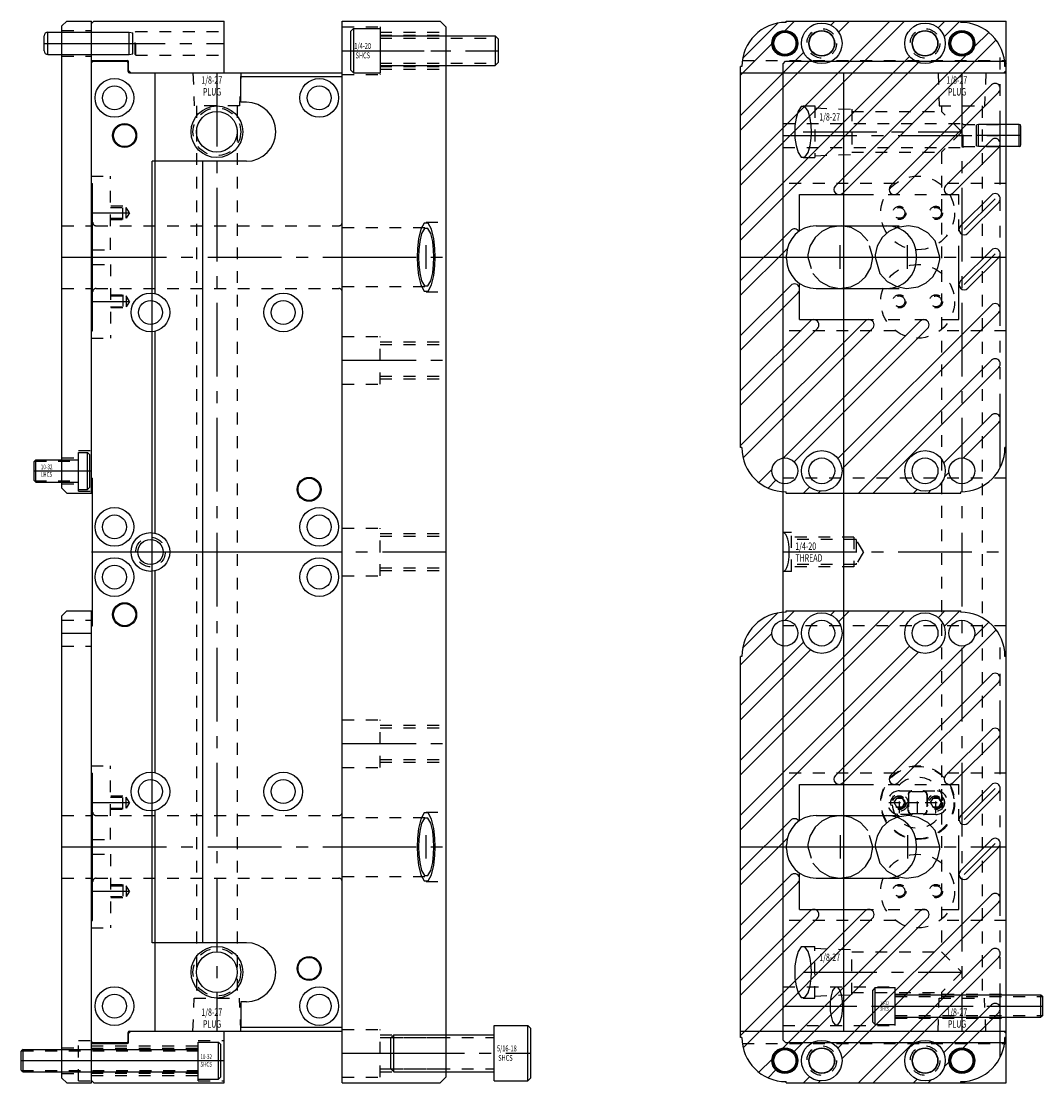
# Model space of a CAD drawing. Extents: x 0.7 to 9.3, y -41.2 to -14.3.
# Drawn here: x 0.7 to 9.3, y -36.5 to -27.5 of the extents above; entities that cross this region are included whole.
import ezdxf

# ---------------------------------------------------------------- set-up
doc = ezdxf.new("R2010")
doc.units = 0
doc.header["$MEASUREMENT"] = 0
for name, pattern in [('CENTER', [0.95, 0.625, -0.125, 0.075, -0.125]), ('DASHED', [0.2, 0.1, -0.1]), ('PHANTOM', [1.15, 0.625, -0.125, 0.075, -0.125, 0.075, -0.125])]:
    doc.linetypes.add(name, pattern=pattern)
for name, color, linetype in [('GUIDE___WEAR_PLATE_SCREWS', 7, 'CONTINUOUS'), ('GUIDE_DOWELS', 7, 'CONTINUOUS'), ('GUIDES', 7, 'CONTINUOUS'), ('SLIDE', 7, 'CONTINUOUS'), ('SLIDE_DOWELS', 7, 'CONTINUOUS'), ('SLIDE_LOCK', 7, 'CONTINUOUS'), ('SLIDE_SCREWS', 7, 'CONTINUOUS'), ('WEAR_PLATE', 7, 'CONTINUOUS'), ('WEDGE', 7, 'CONTINUOUS'), ('WEDGE_SCREWS', 7, 'CONTINUOUS')]:
    doc.layers.add(name, color=color, linetype=linetype)

msp = doc.modelspace()

# ---------------------------------------------------------------- linework, layer by layer
at = {"layer": 'GUIDE___WEAR_PLATE_SCREWS', "color": 221, "linetype": 'CONTINUOUS'}
for p, q in [((0.78, -31.2175), (0.765, -31.2325)), ((0.78, -31.4075), (0.78, -31.2175)), ((0.78, -31.2175), (1.14, -31.2175)), ((1.14, -31.469), (1.14, -31.156)), ((1.14, -31.156), (1.215, -31.156)), ((1.215, -31.156), (1.235, -31.176)), ((1.215, -31.469), (1.215, -31.156)), ((1.235, -31.449), (1.235, -31.176)), ((0.765, -31.3925), (0.765, -31.2325)), ((0.765, -31.3925), (0.78, -31.4075)), ((0.78, -31.4075), (1.14, -31.4075)), ((1.14, -31.469), (1.215, -31.469)), ((1.235, -31.449), (1.215, -31.469)), ((2.155, -36.469), (2.155, -36.156)), ((2.155, -36.156), (2.325, -36.156)), ((2.325, -36.469), (2.325, -36.156)), ((2.325, -36.156), (2.345, -36.176)), ((2.345, -36.449), (2.345, -36.176)), ((0.67, -36.2175), (0.655, -36.2325)), ((0.655, -36.3925), (0.655, -36.2325)), ((0.67, -36.2175), (2.155, -36.2175)), ((0.67, -36.4075), (0.67, -36.2175)), ((0.655, -36.3925), (0.67, -36.4075)), ((0.67, -36.4075), (2.155, -36.4075)), ((2.345, -36.449), (2.325, -36.469)), ((2.155, -36.469), (2.325, -36.469))]:
    msp.add_line(p, q, dxfattribs=at)
at = {"layer": 'GUIDE___WEAR_PLATE_SCREWS', "color": 221, "linetype": 'DASHED'}
for p, q in [((0.768, -31.2295), (1.14, -31.2295)), ((0.768, -31.3955), (1.14, -31.3955)), ((0.658, -36.2295), (2.155, -36.2295)), ((0.658, -36.3955), (2.155, -36.3955))]:
    msp.add_line(p, q, dxfattribs=at)
at = {"layer": 'GUIDE___WEAR_PLATE_SCREWS', "color": 221, "linetype": 'CENTER'}
for p, q in [((0.765, -31.3125), (1.235, -31.3125)), ((0.655, -36.3125), (2.345, -36.3125))]:
    msp.add_line(p, q, dxfattribs=at)
at = {"layer": 'GUIDE_DOWELS', "color": 131, "linetype": 'CONTINUOUS'}
for p, q in [((0.85, -27.7513), (0.85, -27.6237)), ((0.88, -27.7813), (0.88, -27.5937)), ((0.88, -27.5937), (1.57, -27.5937)), ((1.57, -27.5937), (1.5995, -27.5989)), ((1.57, -27.7813), (1.57, -27.5937)), ((1.6, -27.776), (1.6, -27.599)), ((0.88, -27.7813), (1.57, -27.7813)), ((1.57, -27.7813), (1.5995, -27.7761))]:
    msp.add_line(p, q, dxfattribs=at)
at = {"layer": 'GUIDE_DOWELS', "color": 131, "linetype": 'CENTER'}
msp.add_line((0.85, -27.6875), (1.6, -27.6875), dxfattribs=at)
at = {"layer": 'GUIDE_DOWELS', "color": 131, "linetype": 'CONTINUOUS'}
for centre, start, end in [((0.88, -27.6237), 90, 180), ((0.88, -27.7513), 180, 270)]:
    msp.add_arc(centre, 0.03, start, end, dxfattribs=at)
at = {"layer": 'GUIDES', "color": 15, "linetype": 'CONTINUOUS'}
for p, q in [((1.27, -27.5), (1.25, -27.52)), ((1.25, -27.8322), (1.25, -27.52)), ((1.27, -27.5), (2.375, -27.5)), ((2.375, -27.9372), (2.375, -27.5)), ((7.135, -27.51), (7.135, -27.5)), ((7.135, -27.5), (9, -27.5)), ((9, -27.9172), (9, -27.5)), ((1.25, -27.8322), (1.5525, -27.8322)), ((1.5625, -27.9172), (1.5625, -27.8422)), ((6.76, -27.885), (6.75, -27.885)), ((6.75, -27.9372), (6.75, -27.885)), ((1.5825, -27.9372), (1.5625, -27.9172)), ((1.5825, -27.9372), (2.375, -27.9372)), ((6.75, -27.9372), (8.98, -27.9372)), ((9, -27.9172), (8.98, -27.9372)), ((1.5825, -36.0628), (1.5625, -36.0828)), ((1.5625, -36.1578), (1.5625, -36.0828)), ((1.5825, -36.0628), (2.375, -36.0628)), ((2.375, -36.5), (2.375, -36.0628)), ((6.75, -36.0628), (8.98, -36.0628)), ((6.75, -36.115), (6.75, -36.0628)), ((9, -36.0828), (8.98, -36.0628)), ((9, -36.5), (9, -36.0828)), ((1.25, -36.1678), (1.5525, -36.1678)), ((1.25, -36.48), (1.25, -36.1678)), ((6.76, -36.115), (6.75, -36.115)), ((1.25, -36.48), (1.27, -36.5)), ((1.27, -36.5), (2.375, -36.5)), ((7.135, -36.5), (7.135, -36.49)), ((7.135, -36.5), (9, -36.5))]:
    msp.add_line(p, q, dxfattribs=at)
at = {"layer": 'GUIDES', "color": 15, "linetype": 'DASHED'}
for p, q in [((1.25, -27.5938), (1.6205, -27.5938)), ((1.6205, -27.5938), (1.625, -27.586)), ((1.6205, -27.7812), (1.6205, -27.5938)), ((1.625, -27.586), (2.375, -27.586)), ((1.625, -27.789), (1.625, -27.586)), ((1.25, -27.7812), (1.6205, -27.7812)), ((1.6205, -27.7812), (1.625, -27.789)), ((1.625, -27.789), (2.375, -27.789)), ((6.7637, -27.8322), (9, -27.8322)), ((2.155, -36.1405), (2.375, -36.1405)), ((2.155, -36.4845), (2.155, -36.1405)), ((6.7637, -36.1678), (9, -36.1678)), ((1.25, -36.1875), (2.155, -36.1875)), ((1.25, -36.206), (2.155, -36.206)), ((1.25, -36.419), (2.155, -36.419)), ((1.25, -36.4375), (2.155, -36.4375)), ((2.155, -36.4845), (2.375, -36.4845))]:
    msp.add_line(p, q, dxfattribs=at)
at = {"layer": 'GUIDES', "color": 15, "linetype": 'CENTER'}
for p, q in [((1.25, -27.6875), (2.375, -27.6875)), ((1.25, -36.3125), (2.375, -36.3125))]:
    msp.add_line(p, q, dxfattribs=at)
at = {"layer": 'GUIDES', "color": 15, "linetype": 'CONTINUOUS'}
for centre, radius in [((7.4375, -27.6875), 0.172), ((8.3125, -27.6875), 0.172), ((7.125, -27.6875), 0.1015), ((7.125, -27.6875), 0.0938), ((7.4375, -27.6875), 0.1065), ((8.3125, -27.6875), 0.1065), ((8.625, -27.6875), 0.1015), ((8.625, -27.6875), 0.0938), ((7.4375, -36.3125), 0.172), ((8.3125, -36.3125), 0.172), ((7.125, -36.3125), 0.1015), ((7.125, -36.3125), 0.0938), ((7.4375, -36.3125), 0.1065), ((8.3125, -36.3125), 0.1065), ((8.625, -36.3125), 0.1015), ((8.625, -36.3125), 0.0938)]:
    msp.add_circle(centre, radius, dxfattribs=at)
at = {"layer": 'GUIDES', "color": 15, "linetype": 'DASHED'}
for centre in [(7.4375, -27.6875), (8.3125, -27.6875), (7.4375, -36.3125), (8.3125, -36.3125)]:
    msp.add_circle(centre, 0.125, dxfattribs=at)
at = {"layer": 'GUIDES', "color": 15, "linetype": 'CONTINUOUS'}
for centre, radius, start, end in [((7.135, -27.885), 0.375, 90, 180), ((1.5525, -27.8422), 0.01, 0, 90), ((1.5525, -36.1578), 0.01, 270, 360), ((7.135, -36.115), 0.375, 180, 270)]:
    msp.add_arc(centre, radius, start, end, dxfattribs=at)
at = {"layer": 'SLIDE', "color": 1, "linetype": 'CONTINUOUS'}
for p, q in [((1.26, -27.84), (1.25, -27.85)), ((1.25, -28.875), (1.25, -27.85)), ((1.26, -27.84), (1.5519, -27.84)), ((1.5619, -27.85), (1.5519, -27.84)), ((1.5619, -27.9275), (1.5619, -27.85)), ((7.11, -27.86), (7.13, -27.84)), ((7.11, -36.14), (7.11, -27.86)), ((7.13, -27.84), (8.98, -27.84)), ((8.98, -27.84), (9, -27.86)), ((9, -36.14), (9, -27.86)), ((1.5719, -27.9375), (3.375, -27.9375)), ((1.79, -29.8097), (1.79, -27.9375)), ((3.375, -36.0625), (3.375, -27.9375)), ((7.11, -27.9375), (9, -27.9375)), ((7.625, -36.0625), (7.625, -27.9375)), ((1.25, -28.875), (1.26, -28.875)), ((1.26, -30.125), (1.26, -28.875)), ((1.25, -31.375), (1.25, -30.125)), ((1.25, -30.125), (1.26, -30.125)), ((1.79, -31.841), (1.79, -30.1278)), ((1.25, -31.375), (1.26, -31.375)), ((1.26, -32.625), (1.26, -31.375)), ((1.79, -33.8722), (1.79, -32.159)), ((1.25, -32.625), (1.26, -32.625)), ((1.25, -33.875), (1.25, -32.625)), ((1.25, -33.875), (1.26, -33.875)), ((1.26, -35.125), (1.26, -33.875)), ((1.79, -36.0625), (1.79, -34.1903)), ((1.25, -36.15), (1.25, -35.125)), ((1.25, -35.125), (1.26, -35.125)), ((1.5619, -36.15), (1.5619, -36.0725)), ((1.5719, -36.0625), (3.375, -36.0625)), ((7.11, -36.0625), (9, -36.0625)), ((1.26, -36.16), (1.25, -36.15)), ((1.26, -36.16), (1.5519, -36.16)), ((1.5619, -36.15), (1.5519, -36.16)), ((7.13, -36.16), (7.11, -36.14)), ((7.13, -36.16), (8.98, -36.16)), ((9, -36.14), (8.98, -36.16))]:
    msp.add_line(p, q, dxfattribs=at)
at = {"layer": 'SLIDE', "color": 4, "linetype": 'DASHED'}
for p, q in [((2.11, -27.9375), (2.1198, -28.2185)), ((2.515, -27.9375), (2.5052, -28.2185)), ((8.4225, -27.9375), (8.4323, -28.2185)), ((8.8275, -27.9375), (8.8177, -28.2185)), ((2.5052, -28.2185), (2.1198, -28.2185)), ((2.1405, -28.2185), (2.1405, -35.7815)), ((2.4845, -28.2185), (2.4845, -35.7815)), ((7.2798, -28.2185), (7.38, -28.2185)), ((7.38, -28.2185), (7.38, -28.6565)), ((7.38, -28.235), (7.692, -28.2459)), ((7.692, -28.2459), (7.692, -28.6291)), ((8.4323, -28.2185), (8.8177, -28.2185)), ((8.453, -28.2185), (8.453, -28.2655)), ((8.797, -28.2185), (8.797, -35.7815)), ((7.692, -28.2655), (8.453, -28.2655)), ((8.625, -28.4375), (8.453, -28.2655)), ((8.625, -28.4375), (8.453, -28.6095)), ((7.692, -28.6095), (8.453, -28.6095)), ((8.453, -28.6095), (8.453, -35.3905)), ((7.2798, -28.6565), (7.38, -28.6565)), ((7.38, -28.64), (7.692, -28.6291)), ((7.2798, -35.3435), (7.38, -35.3435)), ((7.38, -35.7815), (7.38, -35.3435)), ((7.38, -35.36), (7.692, -35.3709)), ((7.692, -35.7541), (7.692, -35.3709)), ((7.692, -35.3905), (8.453, -35.3905)), ((8.453, -35.3905), (8.625, -35.5625)), ((8.625, -35.5625), (8.453, -35.7345)), ((2.11, -36.0625), (2.1198, -35.7815)), ((2.1198, -35.7815), (2.5052, -35.7815)), ((2.515, -36.0625), (2.5052, -35.7815)), ((7.2798, -35.7815), (7.38, -35.7815)), ((7.38, -35.765), (7.692, -35.7541)), ((7.692, -35.7345), (8.453, -35.7345)), ((8.4225, -36.0625), (8.4323, -35.7815)), ((8.4323, -35.7815), (8.8177, -35.7815)), ((8.453, -35.7345), (8.453, -35.7815)), ((8.8275, -36.0625), (8.8177, -35.7815))]:
    msp.add_line(p, q, dxfattribs=at)
at = {"layer": 'SLIDE', "color": 4, "linetype": 'CENTER'}
for p, q in [((2.3125, -27.9375), (2.3125, -36.0625)), ((8.625, -27.9375), (8.625, -36.0625)), ((7.2798, -28.4375), (8.625, -28.4375)), ((7.2798, -35.5625), (8.625, -35.5625))]:
    msp.add_line(p, q, dxfattribs=at)
at = {"layer": 'SLIDE', "color": 1, "linetype": 'DASHED'}
for p, q in [((7.11, -28.3672), (8.63, -28.3672)), ((8.6345, -28.375), (8.63, -28.3672)), ((8.63, -28.5703), (8.63, -28.3672)), ((8.6345, -28.375), (9, -28.375)), ((8.6345, -28.5625), (8.6345, -28.375)), ((7.11, -28.5703), (8.63, -28.5703)), ((8.6345, -28.5625), (8.63, -28.5703)), ((8.6345, -28.5625), (9, -28.5625)), ((1.25, -28.8125), (1.41, -28.8125)), ((1.41, -29.4375), (1.41, -28.8125)), ((8.0625, -28.875), (7.11, -28.875)), ((9, -28.875), (8.4375, -28.875)), ((1.515, -29.069), (1.41, -29.069)), ((1.515, -29.181), (1.515, -29.069)), ((1.41, -29.079), (1.545, -29.079)), ((1.545, -29.171), (1.545, -29.079)), ((1.5716, -29.125), (1.545, -29.079)), ((1.5716, -29.125), (1.545, -29.171)), ((1.29, -29.2345), (3.345, -29.2345)), ((1.41, -29.171), (1.545, -29.171)), ((1.41, -29.181), (1.515, -29.181)), ((7.5948, -29.2345), (8.1642, -29.2345)), ((1.26, -29.4375), (1.41, -29.4375)), ((1.26, -29.5625), (1.41, -29.5625)), ((1.41, -29.5625), (1.41, -30.1875)), ((1.29, -29.7655), (3.345, -29.7655)), ((7.5948, -29.7655), (8.1642, -29.7655)), ((1.41, -29.819), (1.515, -29.819)), ((1.41, -29.829), (1.545, -29.829)), ((1.515, -29.819), (1.515, -29.931)), ((1.5716, -29.875), (1.545, -29.829)), ((1.545, -29.829), (1.545, -29.921)), ((1.5716, -29.875), (1.545, -29.921)), ((1.41, -29.921), (1.545, -29.921)), ((1.515, -29.931), (1.41, -29.931)), ((8.0625, -30.125), (7.11, -30.125)), ((9, -30.125), (8.4375, -30.125)), ((1.25, -30.1875), (1.41, -30.1875)), ((9, -31.375), (7.11, -31.375)), ((7.18, -31.836), (7.11, -31.836)), ((7.18, -32.164), (7.18, -31.836)), ((7.71, -31.875), (7.18, -31.875)), ((7.7285, -31.8935), (7.18, -31.8935)), ((7.71, -31.875), (7.71, -32.125)), ((7.7285, -31.8935), (7.7285, -32.1065)), ((7.79, -32), (7.7285, -31.8935)), ((7.79, -32), (7.7285, -32.1065)), ((7.7285, -32.1065), (7.18, -32.1065)), ((7.71, -32.125), (7.18, -32.125)), ((7.18, -32.164), (7.11, -32.164)), ((9, -32.625), (7.11, -32.625)), ((1.25, -33.8125), (1.41, -33.8125)), ((1.41, -34.4375), (1.41, -33.8125)), ((8.0625, -33.875), (7.11, -33.875)), ((9, -33.875), (8.4375, -33.875)), ((1.515, -34.069), (1.41, -34.069)), ((1.41, -34.079), (1.545, -34.079)), ((1.515, -34.181), (1.515, -34.069)), ((1.5716, -34.125), (1.545, -34.079)), ((1.545, -34.171), (1.545, -34.079)), ((1.41, -34.171), (1.545, -34.171)), ((1.41, -34.181), (1.515, -34.181)), ((1.5716, -34.125), (1.545, -34.171)), ((1.29, -34.2345), (3.345, -34.2345)), ((7.5948, -34.2345), (8.1642, -34.2345)), ((1.26, -34.4375), (1.41, -34.4375)), ((1.26, -34.5625), (1.41, -34.5625)), ((1.41, -34.5625), (1.41, -35.1875)), ((1.29, -34.7655), (3.345, -34.7655)), ((1.41, -34.819), (1.515, -34.819)), ((1.41, -34.829), (1.545, -34.829)), ((1.515, -34.819), (1.515, -34.931)), ((1.545, -34.829), (1.545, -34.921)), ((1.5716, -34.875), (1.545, -34.829)), ((7.5948, -34.7655), (8.1642, -34.7655)), ((1.5716, -34.875), (1.545, -34.921)), ((1.41, -34.921), (1.545, -34.921)), ((1.515, -34.931), (1.41, -34.931)), ((1.25, -35.1875), (1.41, -35.1875)), ((8.0625, -35.125), (7.11, -35.125)), ((9, -35.125), (8.4375, -35.125)), ((7.11, -35.686), (8.06, -35.686)), ((8.06, -36.014), (8.06, -35.686)), ((8.06, -35.7485), (9, -35.7485)), ((8.06, -35.9515), (9, -35.9515)), ((7.11, -36.014), (8.06, -36.014))]:
    msp.add_line(p, q, dxfattribs=at)
at = {"layer": 'SLIDE', "color": 1, "linetype": 'CENTER'}
for p, q in [((7.11, -28.4688), (9, -28.4688)), ((1.25, -29.125), (1.5716, -29.125)), ((7.5948, -29.6), (7.5948, -29.4)), ((8.1642, -29.6), (8.1642, -29.4)), ((1.26, -29.5), (3.375, -29.5)), ((7.3199, -29.5), (8.4391, -29.5)), ((1.25, -29.875), (1.5716, -29.875)), ((1.25, -32), (3.375, -32)), ((7.11, -32), (9, -32)), ((1.25, -34.125), (1.5716, -34.125)), ((7.5948, -34.4), (7.5948, -34.6)), ((8.1642, -34.4), (8.1642, -34.6)), ((1.26, -34.5), (3.375, -34.5)), ((7.3199, -34.5), (8.4391, -34.5)), ((1.25, -34.875), (1.5716, -34.875)), ((7.11, -35.85), (9, -35.85))]:
    msp.add_line(p, q, dxfattribs=at)
at = {"layer": 'SLIDE', "color": 4, "linetype": 'CONTINUOUS'}
for points in [[(7.3509, -28.4375), (7.3487, -28.3836), (7.3402, -28.3218), (7.3225, -28.2623), (7.2954, -28.2238), (7.2642, -28.2238), (7.2371, -28.2623), (7.2194, -28.3218), (7.2108, -28.3836), (7.2086, -28.4375), (7.2086, -28.4375), (7.2108, -28.4914), (7.2194, -28.5532), (7.2371, -28.6127), (7.2642, -28.6512), (7.2954, -28.6512), (7.3225, -28.6127), (7.3402, -28.5532), (7.3487, -28.4914), (7.3509, -28.4375)], [(7.3509, -35.5625), (7.3487, -35.5086), (7.3402, -35.4468), (7.3225, -35.3873), (7.2954, -35.3488), (7.2642, -35.3488), (7.2371, -35.3873), (7.2194, -35.4468), (7.2108, -35.5086), (7.2086, -35.5625), (7.2086, -35.5625), (7.2108, -35.6164), (7.2194, -35.6782), (7.2371, -35.7377), (7.2642, -35.7762), (7.2954, -35.7762), (7.3225, -35.7377), (7.3402, -35.6782), (7.3487, -35.6164), (7.3509, -35.5625)]]:
    msp.add_lwpolyline(points, dxfattribs=at)
at = {"layer": 'SLIDE', "color": 1, "linetype": 'DASHED'}
for points in [[(7.8697, -29.5), (7.8291, -29.3611), (7.7667, -29.2929), (7.6861, -29.2496), (7.6029, -29.2346), (7.506, -29.2487), (7.4375, -29.2823), (7.3812, -29.3329), (7.3368, -29.4083), (7.3208, -29.4792), (7.3199, -29.5), (7.3199, -29.5), (7.3606, -29.6389), (7.4229, -29.7071), (7.5035, -29.7504), (7.5868, -29.7654), (7.6836, -29.7513), (7.7521, -29.7177), (7.8085, -29.6671), (7.8528, -29.5917), (7.8688, -29.5208), (7.8697, -29.5)], [(7.8697, -34.5), (7.8291, -34.3611), (7.7667, -34.2929), (7.6861, -34.2496), (7.6029, -34.2346), (7.506, -34.2487), (7.4375, -34.2823), (7.3812, -34.3329), (7.3368, -34.4083), (7.3208, -34.4792), (7.3199, -34.5), (7.3199, -34.5), (7.3606, -34.6389), (7.4229, -34.7071), (7.5035, -34.7504), (7.5868, -34.7654), (7.6836, -34.7513), (7.7521, -34.7177), (7.8085, -34.6671), (7.8528, -34.5917), (7.8688, -34.5208), (7.8697, -34.5)]]:
    msp.add_lwpolyline(points, dxfattribs=at)
at = {"layer": 'SLIDE', "color": 1, "linetype": 'CONTINUOUS'}
for points in [[(8.4391, -29.5), (8.3985, -29.3611), (8.3361, -29.2929), (8.2555, -29.2496), (8.1723, -29.2346), (8.0754, -29.2487), (8.0069, -29.2823), (7.9506, -29.3329), (7.9062, -29.4083), (7.8902, -29.4792), (7.8893, -29.5), (7.8893, -29.5), (7.93, -29.6389), (7.9923, -29.7071), (8.0729, -29.7504), (8.1561, -29.7654), (8.253, -29.7513), (8.3215, -29.7177), (8.3778, -29.6671), (8.4222, -29.5917), (8.4382, -29.5208), (8.4391, -29.5)], [(7.11, -32.164), (7.1216, -32.16), (7.1323, -32.1486), (7.1417, -32.1312), (7.1492, -32.1099), (7.1548, -32.0866), (7.1587, -32.0631), (7.1611, -32.0404), (7.1624, -32.0192), (7.1628, -32), (7.1628, -32), (7.1624, -31.9808), (7.1611, -31.9596), (7.1587, -31.9369), (7.1548, -31.9134), (7.1492, -31.8901), (7.1417, -31.8688), (7.1323, -31.8514), (7.1216, -31.84), (7.11, -31.836)], [(7.8893, -34.5), (7.93, -34.6389), (7.9923, -34.7071), (8.0729, -34.7504), (8.1561, -34.7654), (8.253, -34.7513), (8.3215, -34.7177), (8.3778, -34.6671), (8.4222, -34.5917), (8.4382, -34.5208), (8.4391, -34.5), (8.4391, -34.5), (8.3985, -34.3611), (8.3361, -34.2929), (8.2555, -34.2496), (8.1723, -34.2346), (8.0754, -34.2487), (8.0069, -34.2823), (7.9506, -34.3329), (7.9062, -34.4083), (7.8902, -34.4792), (7.8893, -34.5)], [(7.6149, -35.85), (7.6133, -35.8096), (7.6069, -35.7634), (7.5936, -35.7188), (7.5733, -35.69), (7.5499, -35.69), (7.5297, -35.7188), (7.5164, -35.7634), (7.51, -35.8096), (7.5084, -35.85), (7.5084, -35.85), (7.51, -35.8904), (7.5164, -35.9366), (7.5297, -35.9812), (7.5499, -36.01), (7.5733, -36.01), (7.5936, -35.9812), (7.6069, -35.9366), (7.6133, -35.8904), (7.6149, -35.85)]]:
    msp.add_lwpolyline(points, dxfattribs=at)
for centre, radius in [((1.445, -28.15), 0.164), ((3.18, -28.15), 0.164), ((1.445, -28.15), 0.1015), ((3.18, -28.15), 0.1015), ((1.531, -28.4688), 0.1015), ((1.531, -28.4688), 0.0938), ((1.75, -29.9688), 0.164), ((1.75, -29.9688), 0.1015), ((2.875, -29.9688), 0.164), ((2.875, -29.9688), 0.1015), ((3.094, -31.4688), 0.1015), ((3.094, -31.4688), 0.0938), ((1.445, -31.7875), 0.164), ((3.18, -31.7875), 0.164), ((1.445, -31.7875), 0.1015), ((3.18, -31.7875), 0.1015), ((1.75, -32), 0.164), ((1.75, -32), 0.1065), ((1.445, -32.2125), 0.164), ((1.445, -32.2125), 0.1015), ((3.18, -32.2125), 0.164), ((3.18, -32.2125), 0.1015), ((1.531, -32.5312), 0.1015), ((1.531, -32.5312), 0.0938), ((1.75, -34.0312), 0.164), ((1.75, -34.0312), 0.1015), ((2.875, -34.0312), 0.164), ((2.875, -34.0312), 0.1015), ((3.094, -35.5312), 0.1015), ((3.094, -35.5312), 0.0938), ((1.445, -35.85), 0.164), ((3.18, -35.85), 0.164), ((1.445, -35.85), 0.1015), ((3.18, -35.85), 0.1015)]:
    msp.add_circle(centre, radius, dxfattribs=at)
at = {"layer": 'SLIDE', "color": 4, "linetype": 'CONTINUOUS'}
for centre, radius in [((2.3125, -28.4375), 0.219), ((2.3125, -28.4375), 0.172), ((2.3125, -35.5625), 0.219), ((2.3125, -35.5625), 0.172)]:
    msp.add_circle(centre, radius, dxfattribs=at)
at = {"layer": 'SLIDE', "color": 4, "linetype": 'DASHED'}
for centre in [(2.3125, -28.4375), (2.3125, -35.5625)]:
    msp.add_circle(centre, 0.2025, dxfattribs=at)
at = {"layer": 'SLIDE', "color": 1, "linetype": 'DASHED'}
for centre, radius in [((8.25, -29.125), 0.3125), ((8.095, -29.125), 0.056), ((8.405, -29.125), 0.056), ((8.095, -29.125), 0.046), ((8.405, -29.125), 0.046), ((8.25, -29.875), 0.3125), ((8.095, -29.875), 0.056), ((8.095, -29.875), 0.046), ((8.405, -29.875), 0.056), ((8.405, -29.875), 0.046), ((1.75, -32), 0.125), ((8.25, -34.125), 0.3125), ((8.095, -34.125), 0.056), ((8.095, -34.125), 0.046), ((8.405, -34.125), 0.056), ((8.405, -34.125), 0.046), ((8.25, -34.875), 0.3125), ((8.095, -34.875), 0.056), ((8.095, -34.875), 0.046), ((8.405, -34.875), 0.056), ((8.405, -34.875), 0.046)]:
    msp.add_circle(centre, radius, dxfattribs=at)
at = {"layer": 'SLIDE', "color": 1, "linetype": 'CONTINUOUS'}
for centre, start, end in [((1.5719, -27.9275), 180, 270), ((1.5719, -36.0725), 90, 180)]:
    msp.add_arc(centre, 0.01, start, end, dxfattribs=at)
at = {"layer": 'SLIDE', "color": 1, "linetype": 'DASHED'}
for centre, start, end in [((1.29, -29.2045), 180, 270), ((3.345, -29.2045), 270, 360), ((1.29, -29.7955), 90, 180), ((3.345, -29.7955), 0, 90), ((1.29, -34.2045), 180, 270), ((3.345, -34.2045), 270, 360), ((1.29, -34.7955), 90, 180), ((3.345, -34.7955), 0, 90)]:
    msp.add_arc(centre, 0.03, start, end, dxfattribs=at)
at = {"layer": 'SLIDE_DOWELS', "color": 252, "linetype": 'CONTINUOUS'}
for p, q in [((8.75, -28.5599), (8.75, -28.3776)), ((8.765, -28.3749), (8.7502, -28.3776)), ((9.11, -28.3749), (8.765, -28.3749)), ((8.765, -28.5626), (8.765, -28.3749)), ((9.11, -28.5626), (9.11, -28.3749)), ((9.125, -28.5476), (9.125, -28.3899)), ((8.765, -28.5626), (8.7502, -28.5599)), ((9.11, -28.5626), (8.765, -28.5626))]:
    msp.add_line(p, q, dxfattribs=at)
at = {"layer": 'SLIDE_DOWELS', "color": 252, "linetype": 'CENTER'}
msp.add_line((9.125, -28.4688), (8.75, -28.4688), dxfattribs=at)
at = {"layer": 'SLIDE_DOWELS', "color": 252, "linetype": 'CONTINUOUS'}
for centre, start, end in [((9.11, -28.3899), 0, 90), ((9.11, -28.5476), 270, 360)]:
    msp.add_arc(centre, 0.015, start, end, dxfattribs=at)
at = {"layer": 'SLIDE_LOCK', "color": 163, "linetype": 'DASHED'}
for p, q in [((8.05, -34.125), (8.0725, -34.086)), ((8.0725, -34.086), (8.1175, -34.086)), ((8.095, -34.025), (8.405, -34.025)), ((8.095, -34.215), (8.095, -34.035)), ((8.1175, -34.086), (8.14, -34.125)), ((8.17, -34.194), (8.17, -34.056)), ((8.172, -34.06), (8.172, -34.19)), ((8.202, -34.03), (8.298, -34.03)), ((8.25, -34.215), (8.25, -34.035)), ((8.328, -34.06), (8.328, -34.19)), ((8.33, -34.056), (8.33, -34.194)), ((8.36, -34.125), (8.3825, -34.086)), ((8.3825, -34.086), (8.4275, -34.086)), ((8.405, -34.215), (8.405, -34.035)), ((8.4275, -34.086), (8.45, -34.125)), ((8.005, -34.125), (8.185, -34.125)), ((8.0725, -34.164), (8.05, -34.125)), ((8.1175, -34.164), (8.0725, -34.164)), ((8.14, -34.125), (8.1175, -34.164)), ((8.16, -34.125), (8.34, -34.125)), ((8.315, -34.125), (8.495, -34.125)), ((8.3825, -34.164), (8.36, -34.125)), ((8.4275, -34.164), (8.3825, -34.164)), ((8.45, -34.125), (8.4275, -34.164)), ((8.405, -34.225), (8.095, -34.225)), ((8.298, -34.22), (8.202, -34.22))]:
    msp.add_line(p, q, dxfattribs=at)
for centre, radius in [((8.25, -34.125), 0.3075), ((8.095, -34.125), 0.0725), ((8.095, -34.125), 0.058), ((8.405, -34.125), 0.0725), ((8.405, -34.125), 0.058)]:
    msp.add_circle(centre, radius, dxfattribs=at)
for centre, radius, start, end in [((8.25, -34.125), 0.2155, 4.91852, 175.08148), ((8.095, -34.125), 0.1, 90, 270), ((8.201, -34.056), 0.031, 90, 180), ((8.202, -34.06), 0.03, 90, 180), ((8.298, -34.06), 0.03, 0, 90), ((8.299, -34.056), 0.031, 0, 90), ((8.405, -34.125), 0.1, 270, 450), ((8.25, -34.125), 0.2155, 184.91852, 355.08148), ((8.201, -34.194), 0.031, 180, 270), ((8.202, -34.19), 0.03, 180, 270), ((8.298, -34.19), 0.03, 270, 360), ((8.299, -34.194), 0.031, 270, 360)]:
    msp.add_arc(centre, radius, start, end, dxfattribs=at)
at = {"layer": 'SLIDE_SCREWS', "color": 121, "linetype": 'CONTINUOUS'}
for p, q in [((7.89, -35.6935), (7.87, -35.7135)), ((7.87, -35.9865), (7.87, -35.7135)), ((7.89, -35.6935), (8.06, -35.6935)), ((7.89, -36.0065), (7.89, -35.6935)), ((8.06, -36.0065), (8.06, -35.6935)), ((8.06, -35.755), (9.295, -35.755)), ((9.295, -35.755), (9.31, -35.77)), ((9.295, -35.945), (9.295, -35.755)), ((9.31, -35.93), (9.31, -35.77)), ((7.87, -35.9865), (7.89, -36.0065)), ((8.06, -35.945), (9.295, -35.945)), ((9.31, -35.93), (9.295, -35.945)), ((7.89, -36.0065), (8.06, -36.0065))]:
    msp.add_line(p, q, dxfattribs=at)
at = {"layer": 'SLIDE_SCREWS', "color": 121, "linetype": 'DASHED'}
for p, q in [((8.06, -35.7695), (9.3095, -35.7695)), ((8.06, -35.9305), (9.3095, -35.9305))]:
    msp.add_line(p, q, dxfattribs=at)
at = {"layer": 'SLIDE_SCREWS', "color": 121, "linetype": 'CENTER'}
msp.add_line((7.87, -35.85), (9.31, -35.85), dxfattribs=at)
at = {"layer": 'WEAR_PLATE', "color": 3, "linetype": 'CONTINUOUS'}
for p, q in [((1, -27.54), (1.04, -27.5)), ((1, -31.46), (1, -27.54)), ((1.04, -27.5), (1.25, -27.5)), ((1.25, -31.5), (1.25, -27.5)), ((8.1397, -27.5), (6.75, -28.8897)), ((8.0149, -27.5), (6.75, -28.7649)), ((7.0649, -27.5166), (6.7666, -27.8149)), ((7.2063, -27.5), (7.1283, -27.578)), ((7.135, -27.51), (7.135, -27.5)), ((7.135, -27.5), (8.615, -27.5)), ((7.5482, -27.5), (7.5145, -27.5337)), ((7.673, -27.5), (7.5807, -27.5923)), ((8.4816, -27.5), (8.4246, -27.557)), ((8.6064, -27.5), (8.4751, -27.6313)), ((8.615, -27.51), (8.615, -27.5)), ((8.8531, -27.5953), (8.7301, -27.7182)), ((7.0155, -27.6908), (6.75, -27.9563)), ((8.9142, -27.6589), (7.616, -28.9571)), ((7.2837, -27.7645), (6.75, -28.2982)), ((8.182, -27.7996), (6.75, -29.2316)), ((8.6557, -27.7926), (7.5536, -28.8947)), ((7.3423, -27.8307), (6.75, -28.423)), ((8.2563, -27.8501), (6.75, -29.3564)), ((6.76, -27.885), (6.75, -27.885)), ((6.75, -31.115), (6.75, -27.885)), ((9, -27.885), (8.99, -27.885)), ((9, -31.115), (9, -27.885)), ((8.8747, -28.0403), (8.0203, -28.8947)), ((8.9371, -28.1027), (8.0827, -28.9571)), ((8.8747, -28.507), (8.487, -28.8947)), ((8.9371, -28.5694), (8.5494, -28.9571)), ((8.8747, -28.9737), (8.6129, -29.2355)), ((8.9371, -29.0361), (8.6753, -29.2979)), ((7.39, -29.2345), (7.99, -29.2345)), ((7.1747, -29.2736), (6.75, -29.6983)), ((7.1469, -29.4262), (6.75, -29.8231)), ((7.14, -29.5155), (7.14, -29.4845)), ((8.24, -29.5155), (8.24, -29.4845)), ((8.8747, -29.4404), (8.6129, -29.7021)), ((8.9371, -29.5028), (8.6753, -29.7645)), ((7.1747, -29.7403), (6.75, -30.165)), ((7.39, -29.7655), (7.99, -29.7655)), ((7.2371, -29.8027), (6.75, -30.2898)), ((8.8747, -29.9071), (7.574, -31.2078)), ((8.9371, -29.9695), (7.6089, -31.2977)), ((7.8055, -30.0429), (6.75, -31.0984)), ((7.3388, -30.0429), (6.75, -30.6317)), ((8.2721, -30.0429), (7.1112, -31.2039)), ((7.4012, -30.1053), (6.75, -30.7565)), ((7.8679, -30.1053), (6.7704, -31.2028)), ((8.3345, -30.1053), (7.2036, -31.2363)), ((8.8747, -30.3738), (7.7484, -31.5)), ((8.9371, -30.4362), (7.8733, -31.5)), ((8.8747, -30.8405), (8.4705, -31.2446)), ((8.9371, -30.9029), (8.6364, -31.2036)), ((6.76, -31.115), (6.75, -31.115)), ((9, -31.115), (8.99, -31.115)), ((7.0164, -31.2987), (6.9044, -31.4107)), ((7.0488, -31.3911), (6.9823, -31.4575)), ((8.5161, -31.3239), (8.4769, -31.363)), ((1.04, -31.5), (1, -31.46)), ((1.04, -31.5), (1.25, -31.5)), ((7.135, -31.5), (7.135, -31.49)), ((7.135, -31.5), (8.615, -31.5)), ((7.3328, -31.449), (7.2818, -31.5)), ((7.4227, -31.4839), (7.4066, -31.5)), ((8.2446, -31.4705), (8.2151, -31.5)), ((8.363, -31.4769), (8.3399, -31.5)), ((8.615, -31.5), (8.615, -31.49)), ((1, -32.54), (1.04, -32.5)), ((1, -36.46), (1, -32.54)), ((1.04, -32.5), (1.25, -32.5)), ((1.25, -36.5), (1.25, -32.5)), ((8.1397, -32.5), (6.75, -33.8897)), ((8.0149, -32.5), (6.75, -33.7649)), ((7.0649, -32.5166), (6.7666, -32.8149)), ((7.2063, -32.5), (7.1283, -32.578)), ((7.135, -32.51), (7.135, -32.5)), ((7.135, -32.5), (8.615, -32.5)), ((7.5482, -32.5), (7.5145, -32.5337)), ((7.673, -32.5), (7.5807, -32.5923)), ((8.4816, -32.5), (8.4246, -32.557)), ((8.6064, -32.5), (8.4751, -32.6313)), ((8.615, -32.51), (8.615, -32.5)), ((8.9142, -32.6589), (7.616, -33.9571)), ((8.8531, -32.5953), (8.7301, -32.7182)), ((7.0155, -32.6908), (6.75, -32.9563)), ((7.2837, -32.7645), (6.75, -33.2982)), ((8.182, -32.7996), (6.75, -34.2316)), ((7.3423, -32.8307), (6.75, -33.423)), ((8.6557, -32.7926), (7.5536, -33.8947)), ((8.2563, -32.8501), (6.75, -34.3564)), ((6.76, -32.885), (6.75, -32.885)), ((6.75, -36.115), (6.75, -32.885)), ((9, -32.885), (8.99, -32.885)), ((9, -36.115), (9, -32.885)), ((8.8747, -33.0403), (8.0203, -33.8947)), ((8.9371, -33.1027), (8.0827, -33.9571)), ((8.8747, -33.507), (8.487, -33.8947)), ((8.9371, -33.5694), (8.5494, -33.9571)), ((8.8747, -33.9737), (8.6129, -34.2355)), ((8.9371, -34.0361), (8.6753, -34.2979)), ((7.1747, -34.2736), (6.75, -34.6983)), ((7.39, -34.2345), (7.99, -34.2345)), ((7.1469, -34.4262), (6.75, -34.8231)), ((8.8747, -34.4404), (8.6129, -34.7021)), ((7.14, -34.5155), (7.14, -34.4845)), ((8.24, -34.5155), (8.24, -34.4845)), ((8.9371, -34.5028), (8.6753, -34.7645)), ((7.1747, -34.7403), (6.75, -35.165)), ((7.2371, -34.8027), (6.75, -35.2898)), ((7.39, -34.7655), (7.99, -34.7655)), ((8.8747, -34.9071), (7.574, -36.2078)), ((8.9371, -34.9695), (7.6089, -36.2977)), ((7.8055, -35.0429), (6.75, -36.0984)), ((7.3388, -35.0429), (6.75, -35.6317)), ((8.2721, -35.0429), (7.1112, -36.2039)), ((7.4012, -35.1053), (6.75, -35.7565)), ((7.8679, -35.1053), (6.7704, -36.2028)), ((8.3345, -35.1053), (7.2036, -36.2363)), ((8.8747, -35.3738), (7.7484, -36.5)), ((8.9371, -35.4362), (7.8733, -36.5)), ((8.8747, -35.8405), (8.4705, -36.2446)), ((8.9371, -35.9029), (8.6364, -36.2036)), ((6.76, -36.115), (6.75, -36.115)), ((9, -36.115), (8.99, -36.115)), ((7.0164, -36.2987), (6.9044, -36.4107)), ((8.5161, -36.3239), (8.4769, -36.363)), ((7.0488, -36.3911), (6.9823, -36.4575)), ((7.3328, -36.449), (7.2818, -36.5)), ((1.04, -36.5), (1, -36.46)), ((1.04, -36.5), (1.25, -36.5)), ((7.135, -36.5), (7.135, -36.49)), ((7.135, -36.5), (8.615, -36.5)), ((7.4227, -36.4839), (7.4066, -36.5)), ((8.2446, -36.4705), (8.2151, -36.5)), ((8.363, -36.4769), (8.3399, -36.5)), ((8.615, -36.5), (8.615, -36.49))]:
    msp.add_line(p, q, dxfattribs=at)
at = {"layer": 'WEAR_PLATE', "color": 3, "linetype": 'DASHED'}
for p, q in [((1, -27.578), (1.25, -27.578)), ((1, -27.797), (1.25, -27.797)), ((1, -29.2345), (1.25, -29.2345)), ((1, -29.7655), (1.25, -29.7655)), ((1, -31.203), (1.14, -31.203)), ((1.14, -31.4845), (1.14, -31.1405)), ((1.14, -31.1405), (1.25, -31.1405)), ((1, -31.422), (1.14, -31.422)), ((1.14, -31.4845), (1.25, -31.4845)), ((1, -32.578), (1.25, -32.578)), ((1, -32.797), (1.25, -32.797)), ((1, -34.2345), (1.25, -34.2345)), ((1, -34.7655), (1.25, -34.7655)), ((1.14, -36.1405), (1.25, -36.1405)), ((1.14, -36.4845), (1.14, -36.1405)), ((1, -36.203), (1.14, -36.203)), ((1, -36.422), (1.14, -36.422)), ((1.14, -36.4845), (1.25, -36.4845))]:
    msp.add_line(p, q, dxfattribs=at)
at = {"layer": 'WEAR_PLATE', "color": 3, "linetype": 'CENTER'}
for p, q in [((1, -27.6875), (1.25, -27.6875)), ((8.9059, -29.0049), (8.6441, -29.2667)), ((1, -29.5), (1.25, -29.5)), ((6.75, -29.5), (9, -29.5)), ((8.9059, -29.4716), (8.6441, -29.7333)), ((1, -31.3125), (1.25, -31.3125)), ((1, -32.6875), (1.25, -32.6875)), ((8.9059, -34.0049), (8.6441, -34.2667)), ((1, -34.5), (1.25, -34.5)), ((6.75, -34.5), (9, -34.5)), ((8.9059, -34.4716), (8.6441, -34.7333)), ((1, -36.3125), (1.25, -36.3125))]:
    msp.add_line(p, q, dxfattribs=at)
at = {"layer": 'WEAR_PLATE', "color": 3, "linetype": 'PHANTOM'}
for p, q in [((8.95, -31.2835), (8.95, -27.7165)), ((7.25, -29.2774), (7.25, -28.97)), ((7.25, -28.97), (8.6, -28.97)), ((8.6, -30.03), (8.6, -28.97)), ((7.25, -30.03), (7.25, -29.7226)), ((7.25, -30.03), (8.6, -30.03)), ((8.95, -36.2835), (8.95, -32.7165)), ((7.25, -34.2774), (7.25, -33.97)), ((7.25, -33.97), (8.6, -33.97)), ((8.6, -35.03), (8.6, -33.97)), ((7.25, -35.03), (7.25, -34.7226)), ((7.25, -35.03), (8.6, -35.03))]:
    msp.add_line(p, q, dxfattribs=at)
at = {"layer": 'WEAR_PLATE', "color": 3, "linetype": 'CONTINUOUS'}
for centre, radius in [((7.4375, -27.6875), 0.172), ((8.3125, -27.6875), 0.172), ((7.125, -27.6875), 0.1095), ((7.4375, -27.6875), 0.1095), ((8.3125, -27.6875), 0.1095), ((8.625, -27.6875), 0.1095), ((7.125, -31.3125), 0.1095), ((7.4375, -31.3125), 0.172), ((7.4375, -31.3125), 0.1095), ((8.3125, -31.3125), 0.172), ((8.3125, -31.3125), 0.1095), ((8.625, -31.3125), 0.1095), ((7.125, -32.6875), 0.1095), ((7.4375, -32.6875), 0.172), ((7.4375, -32.6875), 0.1095), ((8.3125, -32.6875), 0.172), ((8.3125, -32.6875), 0.1095), ((8.625, -32.6875), 0.1095), ((7.4375, -36.3125), 0.172), ((8.3125, -36.3125), 0.172), ((7.125, -36.3125), 0.1095), ((7.4375, -36.3125), 0.1095), ((8.3125, -36.3125), 0.1095), ((8.625, -36.3125), 0.1095)]:
    msp.add_circle(centre, radius, dxfattribs=at)
for centre, radius, start, end in [((7.135, -27.885), 0.375, 90, 180), ((8.615, -27.885), 0.375, 0, 90), ((8.9059, -28.0715), 0.0441, 315, 495), ((8.9059, -28.5382), 0.0441, 315, 495), ((7.5848, -28.9259), 0.0441, 135, 315), ((8.0515, -28.9259), 0.0441, 135, 315), ((8.5182, -28.9259), 0.0441, 135, 315), ((8.9059, -29.0049), 0.0441, 315, 495), ((7.39, -29.4845), 0.25, 90, 180), ((7.99, -29.4845), 0.25, 0, 90), ((8.6441, -29.2667), 0.0441, 135, 315), ((7.2059, -29.3048), 0.0441, 31.34588, 135), ((8.9059, -29.4716), 0.0441, 315, 495), ((7.39, -29.5155), 0.25, 180, 270), ((7.99, -29.5155), 0.25, 270, 360), ((7.2059, -29.7715), 0.0441, 315, 495), ((8.6441, -29.7333), 0.0441, 135, 315), ((8.9059, -29.9383), 0.0441, 315, 495), ((7.37, -30.0741), 0.0441, 315, 495), ((7.8367, -30.0741), 0.0441, 315, 495), ((8.3033, -30.0741), 0.0441, 315, 495), ((8.9059, -30.405), 0.0441, 315, 495), ((8.9059, -30.8717), 0.0441, 315, 495), ((7.135, -31.115), 0.375, 180, 270), ((8.615, -31.115), 0.375, 270, 360), ((7.135, -32.885), 0.375, 90, 180), ((8.615, -32.885), 0.375, 0, 90), ((8.9059, -33.0715), 0.0441, 315, 495), ((8.9059, -33.5382), 0.0441, 315, 495), ((7.5848, -33.9259), 0.0441, 135, 315), ((8.0515, -33.9259), 0.0441, 135, 315), ((8.5182, -33.9259), 0.0441, 135, 315), ((8.9059, -34.0049), 0.0441, 315, 495), ((7.39, -34.4845), 0.25, 90, 180), ((7.2059, -34.3048), 0.0441, 31.34588, 135), ((7.99, -34.4845), 0.25, 0, 90), ((8.6441, -34.2667), 0.0441, 135, 315), ((8.9059, -34.4716), 0.0441, 315, 495), ((7.39, -34.5155), 0.25, 180, 270), ((7.99, -34.5155), 0.25, 270, 360), ((7.2059, -34.7715), 0.0441, 315, 495), ((8.6441, -34.7333), 0.0441, 135, 315), ((8.9059, -34.9383), 0.0441, 315, 495), ((7.37, -35.0741), 0.0441, 315, 495), ((7.8367, -35.0741), 0.0441, 315, 495), ((8.3033, -35.0741), 0.0441, 315, 495), ((8.9059, -35.405), 0.0441, 315, 495), ((8.9059, -35.8717), 0.0441, 315, 495), ((7.135, -36.115), 0.375, 180, 270), ((8.615, -36.115), 0.375, 270, 360)]:
    msp.add_arc(centre, radius, start, end, dxfattribs=at)
at = {"layer": 'WEDGE', "color": 6, "linetype": 'CONTINUOUS'}
for p, q in [((3.375, -27.97), (3.375, -27.5)), ((3.375, -27.5), (4.205, -27.5)), ((4.205, -27.5), (4.255, -27.55)), ((4.255, -36.45), (4.255, -27.55)), ((2.515, -28.1875), (2.515, -27.97)), ((2.515, -27.97), (3.375, -27.97)), ((2.5625, -28.1875), (2.515, -28.1875)), ((2.5625, -28.6875), (1.765, -28.6875)), ((1.765, -35.3125), (1.765, -28.6875)), ((2.1942, -35.3125), (2.1942, -28.6875)), ((2.5625, -35.3125), (1.765, -35.3125)), ((2.5625, -35.8125), (2.515, -35.8125)), ((2.515, -35.8125), (2.515, -36.03)), ((2.515, -36.03), (3.375, -36.03)), ((3.375, -36.5), (3.375, -36.03)), ((4.255, -36.45), (4.205, -36.5)), ((3.375, -36.5), (4.205, -36.5))]:
    msp.add_line(p, q, dxfattribs=at)
at = {"layer": 'WEDGE', "color": 6, "linetype": 'DASHED'}
for p, q in [((3.375, -27.547), (3.695, -27.547)), ((3.695, -27.547), (3.695, -27.953)), ((3.695, -27.594), (4.255, -27.594)), ((3.695, -27.617), (4.255, -27.617)), ((3.695, -27.883), (4.255, -27.883)), ((3.375, -27.953), (3.695, -27.953)), ((3.375, -36.03), (3.375, -27.97)), ((3.695, -27.906), (4.255, -27.906)), ((3.375, -29.2498), (4.086, -29.2498)), ((4.086, -29.205), (4.255, -29.205)), ((3.375, -29.7502), (4.086, -29.7502)), ((4.086, -29.795), (4.255, -29.795)), ((3.375, -30.172), (3.695, -30.172)), ((3.695, -30.578), (3.695, -30.172)), ((3.695, -30.219), (4.255, -30.219)), ((3.695, -30.242), (4.255, -30.242)), ((3.695, -30.508), (4.255, -30.508)), ((3.375, -30.578), (3.695, -30.578)), ((3.695, -30.531), (4.255, -30.531)), ((3.375, -31.797), (3.695, -31.797)), ((3.695, -32.203), (3.695, -31.797)), ((3.695, -31.844), (4.255, -31.844)), ((3.695, -31.867), (4.255, -31.867)), ((3.375, -32.203), (3.695, -32.203)), ((3.695, -32.133), (4.255, -32.133)), ((3.695, -32.156), (4.255, -32.156)), ((3.375, -33.422), (3.695, -33.422)), ((3.695, -33.828), (3.695, -33.422)), ((3.695, -33.469), (4.255, -33.469)), ((3.695, -33.492), (4.255, -33.492)), ((3.375, -33.828), (3.695, -33.828)), ((3.695, -33.758), (4.255, -33.758)), ((3.695, -33.781), (4.255, -33.781)), ((3.375, -34.2498), (4.086, -34.2498)), ((4.086, -34.205), (4.255, -34.205)), ((3.375, -34.7502), (4.086, -34.7502)), ((4.086, -34.795), (4.255, -34.795)), ((3.375, -36.047), (3.695, -36.047)), ((3.695, -36.453), (3.695, -36.047)), ((3.695, -36.094), (4.255, -36.094)), ((3.695, -36.117), (4.255, -36.117)), ((3.695, -36.383), (4.255, -36.383)), ((3.695, -36.406), (4.255, -36.406)), ((3.375, -36.453), (3.695, -36.453))]:
    msp.add_line(p, q, dxfattribs=at)
at = {"layer": 'WEDGE', "color": 6, "linetype": 'CENTER'}
for p, q in [((3.375, -27.75), (4.255, -27.75)), ((4.086, -29.6), (4.086, -29.4)), ((3.375, -29.5), (4.255, -29.5)), ((3.375, -30.375), (4.255, -30.375)), ((1.765, -32), (4.255, -32)), ((3.375, -33.625), (4.255, -33.625)), ((4.086, -34.6), (4.086, -34.4)), ((3.375, -34.5), (4.255, -34.5)), ((3.375, -36.25), (4.255, -36.25))]:
    msp.add_line(p, q, dxfattribs=at)
at = {"layer": 'WEDGE', "color": 6, "linetype": 'DASHED'}
for points in [[(4.1623, -29.5), (4.16, -29.4274), (4.1508, -29.3442), (4.1318, -29.264), (4.1027, -29.2122), (4.0692, -29.2122), (4.0402, -29.264), (4.0211, -29.3442), (4.012, -29.4274), (4.0096, -29.5), (4.0096, -29.5), (4.012, -29.5726), (4.0211, -29.6558), (4.0402, -29.736), (4.0692, -29.7878), (4.1027, -29.7878), (4.1318, -29.736), (4.1508, -29.6558), (4.16, -29.5726), (4.1623, -29.5)], [(4.1507, -29.5), (4.1487, -29.4384), (4.141, -29.3678), (4.1248, -29.2998), (4.1002, -29.2559), (4.0717, -29.2559), (4.0471, -29.2998), (4.031, -29.3678), (4.0232, -29.4384), (4.0212, -29.5), (4.0212, -29.5), (4.0232, -29.5616), (4.031, -29.6322), (4.0471, -29.7002), (4.0717, -29.7441), (4.1002, -29.7441), (4.1248, -29.7002), (4.141, -29.6322), (4.1487, -29.5616), (4.1507, -29.5)], [(4.1623, -34.5), (4.16, -34.4274), (4.1508, -34.3442), (4.1318, -34.264), (4.1027, -34.2122), (4.0692, -34.2122), (4.0402, -34.264), (4.0211, -34.3442), (4.012, -34.4274), (4.0096, -34.5), (4.0096, -34.5), (4.012, -34.5726), (4.0211, -34.6558), (4.0402, -34.736), (4.0692, -34.7878), (4.1027, -34.7878), (4.1318, -34.736), (4.1508, -34.6558), (4.16, -34.5726), (4.1623, -34.5)], [(4.1507, -34.5), (4.1487, -34.4384), (4.141, -34.3678), (4.1248, -34.2998), (4.1002, -34.2559), (4.0717, -34.2559), (4.0471, -34.2998), (4.031, -34.3678), (4.0232, -34.4384), (4.0212, -34.5), (4.0212, -34.5), (4.0232, -34.5616), (4.031, -34.6322), (4.0471, -34.7002), (4.0717, -34.7441), (4.1002, -34.7441), (4.1248, -34.7002), (4.141, -34.6322), (4.1487, -34.5616), (4.1507, -34.5)]]:
    msp.add_lwpolyline(points, dxfattribs=at)
at = {"layer": 'WEDGE', "color": 6, "linetype": 'CONTINUOUS'}
for centre in [(2.5625, -28.4375), (2.5625, -35.5625)]:
    msp.add_arc(centre, 0.25, 270, 450, dxfattribs=at)
at = {"layer": 'WEDGE_SCREWS', "color": 23, "linetype": 'CONTINUOUS'}
for p, q in [((3.47, -27.5625), (3.445, -27.5875)), ((3.445, -27.5875), (3.445, -27.9125)), ((3.47, -27.5625), (3.47, -27.9375)), ((3.47, -27.5625), (3.695, -27.5625)), ((3.695, -27.5625), (3.695, -27.9375)), ((3.695, -27.625), (4.67, -27.625)), ((4.67, -27.625), (4.695, -27.65)), ((4.67, -27.625), (4.67, -27.875)), ((4.695, -27.65), (4.695, -27.85)), ((3.695, -27.875), (4.67, -27.875)), ((4.695, -27.85), (4.67, -27.875)), ((3.445, -27.9125), (3.47, -27.9375)), ((3.47, -27.9375), (3.695, -27.9375)), ((4.661, -36.0155), (4.948, -36.0155)), ((4.661, -36.4845), (4.661, -36.0155)), ((4.973, -36.0405), (4.948, -36.0155)), ((4.948, -36.4845), (4.948, -36.0155)), ((4.973, -36.4595), (4.973, -36.0405)), ((3.786, -36.119), (3.811, -36.094)), ((3.786, -36.381), (3.786, -36.119)), ((3.811, -36.406), (3.811, -36.094)), ((3.811, -36.094), (4.661, -36.094)), ((3.786, -36.381), (3.811, -36.406)), ((3.811, -36.406), (4.661, -36.406)), ((4.661, -36.4845), (4.948, -36.4845)), ((4.948, -36.4845), (4.973, -36.4595))]:
    msp.add_line(p, q, dxfattribs=at)
at = {"layer": 'WEDGE_SCREWS', "color": 23, "linetype": 'DASHED'}
for p, q in [((3.695, -27.6435), (4.6885, -27.6435)), ((3.695, -27.8565), (4.6885, -27.8565)), ((3.788, -36.117), (4.661, -36.117)), ((3.788, -36.383), (4.661, -36.383))]:
    msp.add_line(p, q, dxfattribs=at)
at = {"layer": 'WEDGE_SCREWS', "color": 23, "linetype": 'CENTER'}
for p, q in [((3.445, -27.75), (4.695, -27.75)), ((3.786, -36.25), (4.973, -36.25))]:
    msp.add_line(p, q, dxfattribs=at)

# ---------------------------------------------------------------- texts
at = {"layer": 'GUIDE___WEAR_PLATE_SCREWS', "color": 221, "linetype": 'CONTINUOUS', "width": 0.7}
for s, p in [('10-32', (0.8212, -31.2982)), ('LHCS', (0.8212, -31.3622)), ('10-32', (2.1733, -36.2991)), ('SHCS', (2.1733, -36.3631))]:
    msp.add_text(s, height=0.04, dxfattribs=at).set_placement(p)
at = {"layer": 'SLIDE', "color": 4, "linetype": 'CONTINUOUS', "width": 0.7}
for s, p in [('1/8-27', (2.1808, -28.0297)), ('1/8-27', (8.4933, -28.0297)), (' PLUG', (2.1808, -28.1297)), (' PLUG', (8.4933, -28.1297)), ('1/8-27', (7.4163, -28.3422)), ('1/8-27', (7.4163, -35.4672)), ('1/8-27', (2.1808, -35.9327)), ('1/8-27', (8.4933, -35.9327)), (' PLUG', (2.1808, -36.0327)), (' PLUG', (8.4933, -36.0327))]:
    msp.add_text(s, height=0.0625, dxfattribs=at).set_placement(p)
at = {"layer": 'SLIDE', "color": 1, "linetype": 'CONTINUOUS', "width": 0.7}
for s, p in [('1/4-20', (7.2134, -31.9817)), ('THREAD', (7.2134, -32.0817))]:
    msp.add_text(s, height=0.0625, dxfattribs=at).set_placement(p)
at = {"layer": 'SLIDE_SCREWS', "color": 121, "linetype": 'CONTINUOUS', "width": 0.7}
for s, p in [('10-32', (7.9335, -35.8408)), ('SHCS', (7.9335, -35.8888))]:
    msp.add_text(s, height=0.03, dxfattribs=at).set_placement(p)
at = {"layer": 'WEDGE_SCREWS', "color": 23, "linetype": 'CONTINUOUS', "width": 0.7}
for s, p in [('1/4-20', (3.4772, -27.7347)), (' SHCS', (3.4772, -27.8147)), ('5/16-18', (4.6854, -36.234)), (' SHCS', (4.6854, -36.314))]:
    msp.add_text(s, height=0.05, dxfattribs=at).set_placement(p)

doc.saveas('drawing.dxf')
